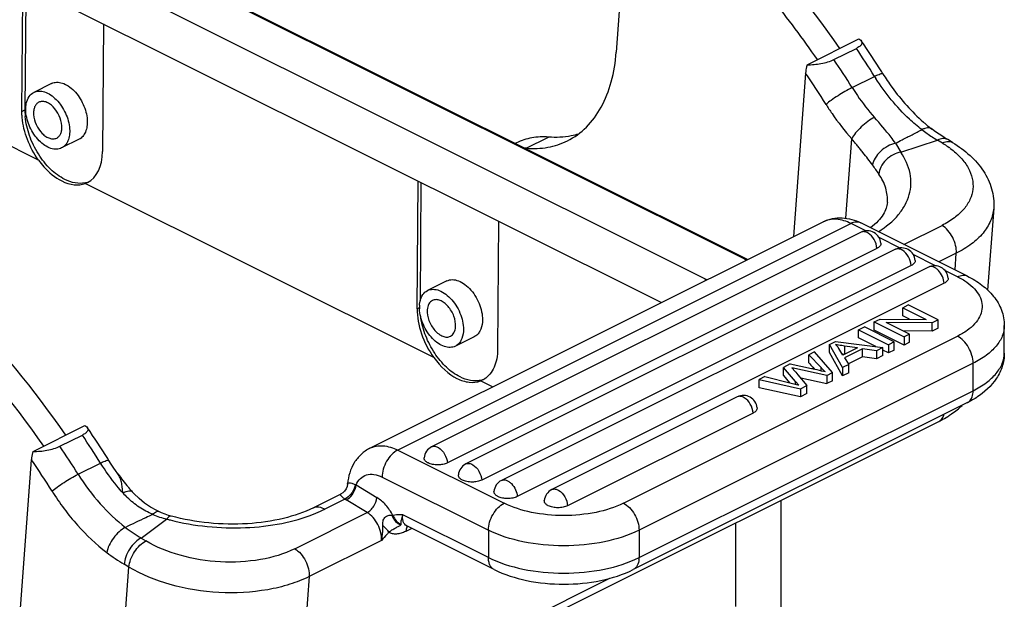
# Model space of a CAD drawing. Units: millimetres. Extents: x 1592 to 2037, y 610 to 925.
# Drawn here: x 1693 to 1740, y 701 to 728 of the extents above; entities that cross this region are included whole.
import ezdxf

# ---------------------------------------------------------------- set-up
doc = ezdxf.new("R2010")
doc.units = ezdxf.units.MM
doc.header["$LTSCALE"] = 65.395
doc.layers.get('0').update_dxf_attribs({"linetype": 'CONTINUOUS', "lineweight": 30})

msp = doc.modelspace()

# ---------------------------------------------------------------- linework, layer by layer
at = {"color": 7, "linetype": 'Continuous'}
for p, q in [((1727.619, 716.655), (1685.405, 737.762)), ((1727.708, 716.659), (1685.494, 737.766)), ((1725.751, 715.721), (1683.537, 736.828)), ((1683.537, 734.663), (1723.664, 714.599)), ((1693.344, 723.675), (1693.387, 729.738)), ((1693.527, 729.667), (1693.485, 723.746)), ((1721.727, 729.24), (1721.523, 726.482)), ((1697.205, 727.828), (1697.162, 721.766)), ((1730.577, 725.888), (1733.026, 727.112)), ((1731.848, 726.135), (1732.908, 726.665)), ((1730.501, 725.493), (1729.926, 717.73)), ((1732.709, 724.806), (1733.769, 725.336)), ((1694.748, 724.998), (1693.908, 724.578)), ((1694.132, 721.362), (1687.873, 724.492)), ((1693.344, 723.675), (1693.485, 723.746)), ((1696.053, 722.352), (1695.227, 721.939)), ((1717.253, 721.925), (1718.314, 722.456)), ((1732.408, 718.603), (1732.688, 722.376)), ((1735.019, 721.736), (1736.759, 722.311)), ((1736.986, 722.173), (1736.759, 722.311)), ((1737.24, 722.334), (1737.071, 722.439)), ((1737.466, 722.197), (1737.239, 722.335)), ((1716.794, 722.179), (1716.731, 722.148)), ((1734.765, 722.165), (1735.019, 721.736)), ((1712.082, 714.306), (1712.125, 720.368)), ((1696.447, 720.299), (1696.346, 720.255)), ((1712.871, 711.993), (1696.346, 720.255)), ((1712.265, 720.298), (1712.225, 714.676)), ((1739.419, 719.085), (1739.131, 715.196)), ((1709.842, 707.688), (1731.338, 718.436)), ((1732.658, 718.352), (1711.162, 707.604)), ((1715.943, 718.459), (1715.9, 712.397)), ((1733.356, 718.004), (1732.658, 718.352)), ((1738.171, 715.86), (1733.127, 718.382)), ((1735.165, 717.363), (1736.972, 718.267)), ((1733.133, 717.942), (1712.768, 707.759)), ((1734.982, 717.19), (1733.982, 717.69)), ((1733.882, 717.175), (1713.517, 706.992)), ((1734.759, 717.129), (1714.395, 706.946)), ((1736.668, 716.347), (1735.608, 716.877)), ((1737.647, 716.944), (1736.825, 716.533)), ((1737.588, 716.152), (1737.647, 716.944)), ((1735.508, 716.361), (1715.144, 706.179)), ((1736.324, 716.285), (1716.083, 706.164)), ((1725.751, 715.643), (1725.751, 715.721)), ((1737.702, 715.83), (1737.103, 716.13)), ((1713.486, 715.629), (1712.575, 715.173)), ((1737.073, 715.518), (1716.831, 705.397)), ((1712.082, 714.306), (1712.196, 714.363)), ((1735.109, 714.358), (1735.368, 714.488)), ((1735.109, 714.358), (1736.22, 713.803)), ((1735.109, 713.968), (1735.109, 714.358)), ((1736.782, 713.781), (1735.368, 714.488)), ((1733.76, 713.683), (1734.037, 713.822)), ((1734.037, 713.822), (1736.22, 713.803)), ((1735.426, 713.81), (1735.109, 713.968)), ((1733.016, 713.312), (1733.287, 713.447)), ((1734.701, 712.74), (1733.287, 713.447)), ((1733.76, 713.683), (1735.174, 712.976)), ((1733.76, 713.294), (1733.76, 713.683)), ((1736.505, 713.642), (1734.322, 713.662)), ((1735.433, 713.106), (1734.322, 713.662)), ((1736.782, 713.781), (1736.505, 713.642)), ((1736.505, 713.252), (1736.505, 713.642)), ((1736.782, 713.391), (1736.505, 713.252)), ((1736.782, 713.391), (1736.782, 713.781)), ((1739.923, 712.208), (1739.923, 713.507)), ((1714.791, 712.983), (1713.895, 712.535)), ((1721.863, 705.082), (1737.702, 713.002)), ((1733.016, 713.312), (1734.43, 712.604)), ((1733.016, 712.922), (1733.016, 713.312)), ((1733.824, 712.518), (1733.016, 712.922)), ((1735.174, 712.587), (1733.76, 713.294)), ((1736.505, 713.252), (1735.115, 713.265)), ((1735.433, 713.106), (1735.174, 712.976)), ((1735.174, 712.976), (1735.174, 712.587)), ((1735.433, 712.716), (1735.433, 713.106)), ((1731.628, 712.617), (1731.919, 712.763)), ((1731.628, 712.228), (1731.628, 712.617)), ((1732.258, 711.518), (1731.628, 712.617)), ((1731.919, 712.763), (1734.169, 712.474)), ((1732.266, 712.103), (1732.076, 712.423)), ((1732.959, 712.449), (1732.266, 712.103)), ((1733.194, 712.415), (1732.341, 711.988)), ((1732.959, 712.449), (1732.354, 712.539)), ((1732.354, 712.539), (1732.354, 712.149)), ((1733.861, 712.32), (1733.194, 712.415)), ((1733.194, 712.025), (1733.194, 712.415)), ((1734.169, 712.474), (1733.861, 712.32)), ((1734.169, 712.084), (1734.169, 712.474)), ((1734.701, 712.74), (1734.43, 712.604)), ((1734.43, 712.604), (1734.43, 712.215)), ((1734.701, 712.35), (1734.701, 712.74)), ((1735.433, 712.716), (1735.174, 712.587)), ((1730.922, 712.265), (1730.651, 712.129)), ((1730.651, 711.739), (1730.651, 712.129)), ((1731.239, 711.514), (1730.651, 712.129)), ((1731.777, 711.278), (1730.922, 712.265)), ((1732.258, 711.129), (1731.628, 712.228)), ((1732.341, 711.988), (1732.545, 711.662)), ((1733.194, 712.025), (1732.529, 711.693)), ((1733.861, 711.93), (1733.194, 712.025)), ((1733.861, 712.32), (1733.861, 711.93)), ((1734.169, 712.084), (1733.861, 711.93)), ((1734.43, 712.215), (1734.169, 712.346)), ((1734.701, 712.35), (1734.43, 712.215)), ((1738.444, 711.721), (1722.605, 703.802)), ((1729.777, 711.692), (1729.451, 711.529)), ((1729.451, 711.14), (1729.451, 711.529)), ((1730.018, 710.857), (1729.451, 711.529)), ((1729.777, 711.692), (1730.786, 711.48)), ((1729.851, 711.505), (1729.93, 711.419)), ((1731.516, 711.147), (1729.851, 711.505)), ((1730.849, 711.533), (1730.93, 711.449)), ((1731.239, 711.372), (1731.239, 711.514)), ((1732.545, 711.662), (1732.258, 711.518)), ((1732.258, 711.518), (1732.258, 711.129)), ((1732.545, 711.272), (1732.545, 711.662)), ((1738.444, 710.422), (1738.444, 711.721)), ((1728.574, 711.091), (1728.297, 710.952)), ((1728.574, 711.091), (1729.812, 710.783)), ((1729.451, 711.14), (1729.737, 710.801)), ((1730.14, 711.171), (1730.567, 710.673)), ((1730.268, 711.026), (1731.516, 710.758)), ((1731.516, 711.147), (1731.777, 711.278)), ((1731.516, 711.147), (1731.516, 710.758)), ((1731.777, 710.888), (1731.777, 711.278)), ((1732.545, 711.272), (1732.258, 711.129)), ((1715.186, 710.93), (1715.084, 710.886)), ((1715.661, 710.598), (1715.084, 710.886)), ((1728.297, 710.952), (1730.253, 710.516)), ((1728.297, 710.562), (1728.297, 710.952)), ((1730.253, 710.126), (1728.297, 710.562)), ((1729.812, 710.783), (1730.127, 710.698)), ((1730.018, 710.729), (1730.018, 710.857)), ((1730.187, 710.681), (1730.018, 710.857)), ((1730.253, 710.516), (1730.567, 710.673)), ((1730.567, 710.283), (1730.567, 710.673)), ((1731.777, 710.888), (1731.516, 710.758)), ((1727.264, 710.128), (1718.469, 705.731)), ((1722.605, 702.503), (1738.444, 710.422)), ((1730.253, 710.516), (1730.253, 710.126)), ((1730.567, 710.283), (1730.253, 710.126)), ((1738.171, 709.854), (1722.332, 701.935)), ((1728.013, 709.361), (1719.218, 704.964)), ((1693.878, 707.538), (1696.327, 708.763)), ((1706.134, 693.623), (1736.822, 708.967)), ((1695.149, 707.785), (1696.209, 708.315)), ((1711.162, 707.604), (1716.206, 705.082)), ((1692.919, 695.216), (1693.802, 707.144)), ((1696.01, 706.456), (1697.071, 706.987)), ((1697.579, 706.931), (1697.465, 707.114)), ((1708.78, 705.989), (1708.78, 705.989)), ((1709.141, 705.969), (1709.124, 705.87)), ((1709.171, 705.847), (1709.186, 705.949)), ((1709.186, 705.949), (1710.174, 705.349)), ((1710.419, 706.324), (1715.463, 703.802)), ((1698.576, 705.627), (1698.576, 705.626)), ((1708.459, 705.513), (1707.168, 704.867)), ((1708.459, 705.513), (1708.459, 705.513)), ((1708.658, 705.28), (1707.702, 704.802)), ((1709.713, 704.638), (1708.725, 705.237)), ((1729.346, 684.644), (1729.346, 705.229)), ((1706.284, 702.923), (1709.713, 704.638)), ((1710.938, 704.502), (1710.882, 704.509)), ((1715.463, 702.503), (1711.402, 704.533)), ((1698.999, 703.431), (1700.207, 704.33)), ((1700.416, 704.47), (1700.416, 704.47)), ((1727.195, 700.178), (1727.195, 704.154)), ((1711.832, 703.887), (1711.543, 703.743)), ((1711.56, 703.848), (1711.543, 703.743)), ((1715.736, 701.935), (1711.591, 704.007)), ((1711.628, 703.99), (1711.595, 703.938)), ((1715.463, 703.802), (1715.463, 702.503)), ((1722.605, 703.802), (1722.605, 702.503)), ((1698.999, 703.431), (1699.226, 703.293)), ((1710.388, 703.315), (1706.959, 701.6)), ((1698.419, 702.049), (1698.192, 702.186)), ((1697.864, 694.558), (1698.419, 702.049)), ((1706.959, 701.6), (1706.404, 694.113)), ((1706.404, 694.113), (1721.22, 701.521))]:
    msp.add_line(p, q, dxfattribs=at)
for points in [[(1736.755, 722.648), (1736.601, 722.757), (1736.495, 722.834)], [(1737.071, 722.439), (1736.912, 722.542), (1736.755, 722.648)], [(1697.894, 706.477), (1697.775, 706.641), (1697.706, 706.739), (1697.64, 706.836), (1697.579, 706.931)], [(1708.78, 705.988), (1708.759, 705.876), (1708.712, 705.761), (1708.643, 705.659), (1708.555, 705.574), (1708.454, 705.511)], [(1699.442, 704.9), (1699.162, 705.089), (1698.898, 705.304), (1698.651, 705.544), (1698.576, 705.627)], [(1699.836, 704.689), (1699.734, 704.738), (1699.442, 704.9)], [(1700.132, 704.561), (1699.964, 704.63), (1699.836, 704.689)], [(1700.416, 704.47), (1700.298, 704.504), (1700.132, 704.561)], [(1711.579, 704.019), (1711.56, 704.018), (1711.573, 704.015), (1711.591, 704.008)]]:
    msp.add_lwpolyline(points, dxfattribs=at)
for centre, radius, start, end in [((1693.9, 700.562), 45.108, 34.5322, 39.1114), ((1693.016, 699.729), 48.533, 32.143, 34.208), ((1692.139, 699.301), 49.101, 32.0209, 33.8688), ((1691.078, 698.771), 49.101, 32.0209, 33.8688), ((1691.317, 698.896), 47.358, 32.0195, 34.1676), ((1692.684, 699.519), 48.925, 32.0249, 32.1446), ((1743.116, 731.182), 11.024, 212.0248, 212.6067), ((1696.396, 723.725), 2.911, 179.5992, 181.1679), ((1696.651, 723.733), 3.166, 181.2042, 185.5318), ((1741.556, 729.419), 8.306, 228.8103, 230.0265), ((1740.578, 728.812), 7.54, 232.77, 237.3351), ((1741.288, 729.097), 7.887, 230.0214, 232.6091), ((1740.62, 728.878), 7.618, 237.3371, 239.545), ((1716.988, 718.55), 3.386, 85.4983, 86.8421), ((1734.783, 718.483), 4.296, 53.1174, 54.0167), ((1716.307, 708.701), 21.361, 34.1813, 35.5859), ((1696.119, 721.315), 1.056, 281.8149, 292.722), ((1733.424, 717.36), 0.65, 5.1028, 116.5614), ((1735.05, 716.548), 0.649, 5.096, 116.5815), ((1724.88, 711.175), 6.126, 62.6251, 63.4372), ((1724.837, 710.917), 6.42, 63.0555, 63.4306), ((1736.615, 715.703), 0.65, 5.1028, 116.5614), ((1724.173, 712.564), 3.529, 62.035, 63.4406), ((1713.661, 714.377), 1.469, 175.8085, 179.95), ((1713.815, 714.376), 1.622, 179.9215, 182.4728), ((1734.292, 725.362), 13.354, 261.1091, 261.3148), ((1734.691, 727.983), 16.006, 261.3175, 261.6016), ((1793.912, 772.409), 87.652, 223.80174, 223.98865), ((1758.9, 735.732), 37.82, 220.0059, 220.4968), ((1730.122, 707.272), 4.249, 71.8579, 73.2499), ((1714.858, 711.946), 1.056, 281.8149, 292.722), ((1714.723, 711.855), 1.034, 296.5907, 301.5362), ((1728.41, 704.736), 6.205, 73.358, 73.9344), ((1727.555, 709.548), 0.649, 5.096, 116.5815), ((1737.392, 710.422), 1.052, 355.6766, 0.0414), ((1736.35, 713.594), 4.158, 302.5245, 302.9764), ((1737.996, 710.206), 0.393, 296.5447, 301.8459), ((1655.44, 680.952), 49.101, 32.0209, 33.8688), ((1656.451, 681.467), 48.373, 32.1395, 34.2114), ((1654.379, 680.421), 49.101, 32.0209, 33.8688), ((1713.059, 707.178), 0.65, 116.5547, 174.8744), ((1654.618, 680.546), 47.358, 32.0195, 34.1676), ((1655.985, 681.17), 48.925, 32.0249, 32.1446), ((1714.685, 706.365), 0.65, 116.5547, 174.8744), ((1706.626, 712.78), 10.769, 215.8115, 220.0283), ((1711.56, 705.734), 2.792, 174.1419, 174.7687), ((1709.534, 706.798), 0.918, 244.6491, 247.7467), ((1716.373, 705.583), 0.65, 116.5547, 174.8744), ((1701.468, 708.59), 4.502, 222.1132, 226.0212), ((1706.343, 712.545), 10.401, 220.0414, 220.3138), ((1706.199, 712.422), 10.212, 220.3101, 221.7181), ((1718.759, 705.15), 0.65, 116.5547, 174.8744), ((1709.647, 706.757), 1.777, 236.2013, 238.7522), ((1704.495, 711.302), 7.249, 291.8948, 292.6345), ((1704.68, 710.864), 6.774, 292.6144, 296.4959), ((1703.161, 715.277), 11.339, 254.9003, 255.7551), ((1706.798, 715.861), 14.674, 234.3722, 237.8941), ((1703.971, 711.689), 11.122, 233.5652, 238.6927), ((1721.551, 702.502), 1.054, 355.8037, 0.039)]:
    msp.add_arc(centre, radius, start, end, dxfattribs=at)
for centre, major_axis, ratio, start_param, end_param in [((1695.253, 722.721), (-1.187, 2.425), 0.616707, -3.136274, -2.250197), ((1695.266, 722.727), (-1.165, 2.436), 0.620984, -3.815507, -3.19712), ((1713.991, 713.351), (-1.187, 2.425), 0.616707, 0.891396, 1.843805), ((1714.005, 713.358), (-1.165, 2.436), 0.620984, -4.433894, -3.815507)]:
    msp.add_ellipse(centre, major_axis=major_axis, ratio=ratio, start_param=start_param, end_param=end_param, dxfattribs=at)
for points, knots in [([(1732.121, 726.662), (1730.631, 728.824), (1727.42, 732.745), (1723.506, 735.992), (1721.471, 737.289)], [0, 0, 0, 0, 0.521001, 1, 1, 1, 1]), ([(1733.152, 727.014), (1733.168, 726.992), (1733.188, 726.932), (1733.147, 726.833), (1733.049, 726.743), (1732.961, 726.691), (1732.908, 726.665)], [0, 0, 0, 0, 0.171123, 0.363656, 0.633295, 1, 1, 1, 1]), ([(1733.026, 727.112), (1733.04, 727.106), (1733.087, 727.081), (1733.131, 727.046), (1733.152, 727.014)], [0, 0, 0, 0, 0.285535, 1, 1, 1, 1]), ([(1719.208, 722.281), (1719.539, 722.446), (1720.166, 722.904), (1720.875, 723.882), (1721.346, 725.105), (1721.488, 726.007), (1721.523, 726.482)], [0, 0, 0, 0, 0.221396, 0.456384, 0.714528, 1, 1, 1, 1]), ([(1730.577, 725.888), (1730.795, 725.885), (1731.128, 725.914), (1731.552, 726.013), (1731.756, 726.089), (1731.848, 726.135)], [0, 0, 0, 0, 0.501618, 0.764535, 1, 1, 1, 1]), ([(1730.577, 725.888), (1730.567, 725.854), (1730.531, 725.725), (1730.508, 725.592), (1730.501, 725.493)], [0, 0, 0, 0, 0.261135, 1, 1, 1, 1]), ([(1694.748, 724.998), (1694.822, 725.035), (1694.998, 725.077), (1695.279, 725.028), (1695.561, 724.883), (1695.93, 724.568), (1696.284, 724.029), (1696.424, 723.522), (1696.44, 723.267)], [0, 0, 0, 0, 0.091119, 0.191567, 0.306404, 0.435663, 0.720174, 1, 1, 1, 1]), ([(1733.769, 725.336), (1733.82, 725.361), (1733.909, 725.404), (1734.032, 725.452), (1734.106, 725.475), (1734.157, 725.475), (1734.164, 725.464)], [0, 0, 0, 0, 0.402367, 0.709264, 0.907003, 1, 1, 1, 1]), ([(1736.016, 722.809), (1735.81, 722.966), (1734.976, 723.675), (1734.279, 724.539), (1733.829, 725.241)], [0, 0, 0, 0, 0.237137, 1, 1, 1, 1]), ([(1734.164, 725.464), (1734.302, 725.243), (1734.86, 724.413), (1735.53, 723.656), (1736.087, 723.169)], [0, 0, 0, 0, 0.260665, 1, 1, 1, 1]), ([(1693.552, 724.057), (1693.576, 724.17), (1693.652, 724.378), (1693.818, 724.533), (1693.908, 724.578)], [0, 0, 0, 0, 0.534086, 1, 1, 1, 1]), ([(1693.908, 724.578), (1693.982, 724.615), (1694.157, 724.656), (1694.437, 724.607), (1694.719, 724.462), (1695.089, 724.147), (1695.445, 723.61), (1695.589, 723.104), (1695.606, 722.85)], [0, 0, 0, 0, 0.09068, 0.190986, 0.305915, 0.435384, 0.720291, 1, 1, 1, 1]), ([(1732.709, 724.806), (1732.478, 724.69), (1732.143, 724.492), (1731.736, 724.216), (1731.549, 724.074), (1731.47, 724.006)], [0, 0, 0, 0, 0.524504, 0.788334, 1, 1, 1, 1]), ([(1732.709, 724.806), (1732.788, 724.679), (1733.111, 724.185), (1733.474, 723.718), (1733.766, 723.39)], [0, 0, 0, 0, 0.254145, 1, 1, 1, 1]), ([(1694.143, 724.108), (1694.1, 724.087), (1694.02, 724.023), (1693.938, 723.884), (1693.896, 723.712), (1693.894, 723.587), (1693.898, 723.521)], [0, 0, 0, 0, 0.213075, 0.444803, 0.706747, 1, 1, 1, 1]), ([(1695.237, 722.995), (1695.225, 723.159), (1695.133, 723.485), (1694.903, 723.831), (1694.665, 724.033), (1694.483, 724.127), (1694.303, 724.158), (1694.19, 724.132), (1694.143, 724.108)], [0, 0, 0, 0, 0.279713, 0.564598, 0.694083, 0.80901, 0.909313, 1, 1, 1, 1]), ([(1693.355, 723.388), (1693.353, 723.412), (1693.346, 723.508), (1693.343, 723.604), (1693.344, 723.675)], [0, 0, 0, 0, 0.25439, 1, 1, 1, 1]), ([(1693.528, 723.667), (1693.526, 723.701), (1693.521, 723.831), (1693.532, 723.963), (1693.552, 724.057)], [0, 0, 0, 0, 0.262482, 1, 1, 1, 1]), ([(1695.227, 721.939), (1695.153, 721.902), (1694.978, 721.861), (1694.698, 721.91), (1694.415, 722.055), (1694.046, 722.369), (1693.69, 722.906), (1693.546, 723.412), (1693.528, 723.667)], [0, 0, 0, 0, 0.09068, 0.190986, 0.305915, 0.435384, 0.720291, 1, 1, 1, 1]), ([(1731.47, 724.006), (1731.562, 723.859), (1731.933, 723.291), (1732.351, 722.754), (1732.688, 722.376)], [0, 0, 0, 0, 0.254145, 1, 1, 1, 1]), ([(1694.132, 721.362), (1693.915, 721.663), (1693.565, 722.313), (1693.386, 723.031), (1693.355, 723.388)], [0, 0, 0, 0, 0.509179, 1, 1, 1, 1]), ([(1695.378, 720.445), (1695.131, 720.568), (1694.655, 720.928), (1694.088, 721.647), (1693.675, 722.499), (1693.529, 723.12), (1693.5, 723.428)], [0, 0, 0, 0, 0.226962, 0.481575, 0.746133, 1, 1, 1, 1]), ([(1693.898, 723.521), (1693.91, 723.358), (1694.002, 723.032), (1694.231, 722.686), (1694.47, 722.483), (1694.651, 722.39), (1694.832, 722.358), (1694.945, 722.385), (1694.992, 722.409)], [0, 0, 0, 0, 0.279713, 0.564598, 0.694083, 0.80901, 0.909313, 1, 1, 1, 1]), ([(1696.44, 723.267), (1696.447, 723.165), (1696.442, 722.97), (1696.373, 722.701), (1696.245, 722.485), (1696.12, 722.385), (1696.053, 722.352)], [0, 0, 0, 0, 0.292722, 0.55444, 0.786513, 1, 1, 1, 1]), ([(1733.766, 723.39), (1733.658, 723.336), (1733.44, 723.196), (1733.141, 722.947), (1732.88, 722.673), (1732.739, 722.474), (1732.688, 722.376)], [0, 0, 0, 0, 0.242965, 0.514895, 0.778968, 1, 1, 1, 1]), ([(1734.765, 722.165), (1734.696, 722.262), (1734.38, 722.684), (1734.036, 723.085), (1733.766, 723.39)], [0, 0, 0, 0, 0.227112, 1, 1, 1, 1]), ([(1694.992, 722.409), (1695.035, 722.43), (1695.115, 722.494), (1695.196, 722.632), (1695.239, 722.805), (1695.241, 722.93), (1695.237, 722.995)], [0, 0, 0, 0, 0.213075, 0.444803, 0.706747, 1, 1, 1, 1]), ([(1695.606, 722.85), (1695.613, 722.749), (1695.61, 722.554), (1695.544, 722.286), (1695.418, 722.071), (1695.293, 721.972), (1695.227, 721.939)], [0, 0, 0, 0, 0.293382, 0.55519, 0.786912, 1, 1, 1, 1]), ([(1734.765, 722.165), (1734.869, 722.22), (1735.128, 722.357), (1735.55, 722.562), (1735.862, 722.726), (1736.016, 722.809)], [0, 0, 0, 0, 0.249101, 0.626004, 1, 1, 1, 1]), ([(1736.495, 722.834), (1736.467, 722.855), (1736.399, 722.886), (1736.281, 722.895), (1736.149, 722.868), (1736.061, 722.832), (1736.016, 722.809)], [0, 0, 0, 0, 0.207077, 0.435219, 0.698266, 1, 1, 1, 1]), ([(1718.314, 722.456), (1718.049, 722.477), (1717.523, 722.457), (1717.021, 722.293), (1716.794, 722.179)], [0, 0, 0, 0, 0.511792, 1, 1, 1, 1]), ([(1717.253, 721.925), (1717.595, 721.899), (1718.271, 721.924), (1718.916, 722.135), (1719.208, 722.281)], [0, 0, 0, 0, 0.511897, 1, 1, 1, 1]), ([(1719.726, 722.596), (1719.615, 722.563), (1719.154, 722.449), (1718.672, 722.428), (1718.314, 722.456)], [0, 0, 0, 0, 0.243373, 1, 1, 1, 1]), ([(1733.678, 721.131), (1733.607, 721.229), (1733.453, 721.427), (1733.256, 721.678), (1733.09, 721.887), (1732.981, 722.02), (1732.892, 722.127), (1732.824, 722.209), (1732.768, 722.279), (1732.722, 722.333), (1732.696, 722.36), (1732.688, 722.376)], [0, 0, 0, 0, 0.228358, 0.473373, 0.601168, 0.731534, 0.797765, 0.864588, 0.931844, 0.965712, 1, 1, 1, 1]), ([(1737.239, 722.335), (1737.172, 722.375), (1736.997, 722.407), (1736.837, 722.35), (1736.759, 722.311)], [0, 0, 0, 0, 0.470773, 1, 1, 1, 1]), ([(1736.986, 722.173), (1737.014, 722.187), (1737.117, 722.233), (1737.234, 722.255), (1737.316, 722.247)], [0, 0, 0, 0, 0.277322, 1, 1, 1, 1]), ([(1737.316, 722.247), (1737.329, 722.245), (1737.381, 722.237), (1737.432, 722.218), (1737.466, 722.197)], [0, 0, 0, 0, 0.258182, 1, 1, 1, 1]), ([(1734.765, 722.165), (1734.636, 722.136), (1734.379, 722.034), (1734.048, 721.791), (1733.795, 721.486), (1733.697, 721.247), (1733.678, 721.131)], [0, 0, 0, 0, 0.252925, 0.51987, 0.775759, 1, 1, 1, 1]), ([(1737.362, 721.919), (1737.54, 721.786), (1737.858, 721.506), (1738.221, 721.021), (1738.427, 720.508), (1738.461, 719.982), (1738.316, 719.473), (1738.005, 719.005), (1737.547, 718.591), (1737.175, 718.369), (1736.972, 718.267)], [0, 0, 0, 0, 0.143601, 0.271645, 0.38707, 0.495551, 0.604828, 0.72236, 0.853366, 1, 1, 1, 1]), ([(1736.986, 722.173), (1737.014, 722.156), (1737.123, 722.088), (1737.23, 722.016), (1737.308, 721.959)], [0, 0, 0, 0, 0.254647, 1, 1, 1, 1]), ([(1737.466, 722.197), (1737.761, 722.018), (1738.306, 721.622), (1738.961, 720.88), (1739.373, 720.019), (1739.441, 719.39), (1739.419, 719.085)], [0, 0, 0, 0, 0.268421, 0.520288, 0.76206, 1, 1, 1, 1]), ([(1694.132, 721.362), (1694.21, 721.253), (1694.518, 720.866), (1694.909, 720.534), (1695.233, 720.372)], [0, 0, 0, 0, 0.269647, 1, 1, 1, 1]), ([(1733.961, 717.965), (1734.312, 718.19), (1734.787, 718.579), (1735.23, 719.221), (1735.434, 719.714), (1735.515, 720.225), (1735.457, 720.931), (1735.224, 721.434), (1735.019, 721.736)], [0, 0, 0, 0, 0.281463, 0.40669, 0.524512, 0.638649, 0.753449, 1, 1, 1, 1]), ([(1735.019, 721.736), (1734.893, 721.715), (1734.633, 721.627), (1734.298, 721.386), (1734.06, 721.064), (1733.986, 720.816), (1733.978, 720.701)], [0, 0, 0, 0, 0.245151, 0.517436, 0.77912, 1, 1, 1, 1]), ([(1696.335, 720.282), (1696.184, 720.25), (1695.847, 720.253), (1695.533, 720.367), (1695.378, 720.445)], [0, 0, 0, 0, 0.469482, 1, 1, 1, 1]), ([(1734.379, 719.352), (1734.396, 719.579), (1734.337, 720.064), (1734.117, 720.496), (1733.978, 720.701)], [0, 0, 0, 0, 0.478994, 1, 1, 1, 1]), ([(1734.379, 719.352), (1734.372, 719.259), (1734.33, 719.06), (1734.182, 718.759), (1733.933, 718.444), (1733.713, 718.251), (1733.586, 718.154)], [0, 0, 0, 0, 0.188887, 0.408814, 0.675946, 1, 1, 1, 1]), ([(1739.419, 719.085), (1739.403, 718.876), (1739.294, 718.446), (1738.92, 717.862), (1738.358, 717.346), (1737.899, 717.07), (1737.647, 716.944)], [0, 0, 0, 0, 0.216648, 0.449122, 0.708653, 1, 1, 1, 1]), ([(1695.422, 708.313), (1693.932, 710.475), (1690.721, 714.396), (1686.807, 717.642), (1684.772, 718.94)], [0, 0, 0, 0, 0.521001, 1, 1, 1, 1]), ([(1731.338, 718.436), (1731.476, 718.505), (1731.77, 718.607), (1732.235, 718.641), (1732.696, 718.566), (1732.987, 718.452), (1733.127, 718.382)], [0, 0, 0, 0, 0.248985, 0.497446, 0.747079, 1, 1, 1, 1]), ([(1732.658, 718.352), (1732.44, 718.461), (1732.094, 718.574), (1731.635, 718.551), (1731.431, 718.483), (1731.338, 718.436)], [0, 0, 0, 0, 0.534129, 0.772284, 1, 1, 1, 1]), ([(1683.711, 718.409), (1685.747, 717.112), (1689.661, 713.865), (1692.872, 709.945), (1694.361, 707.783)], [0, 0, 0, 0, 0.478999, 1, 1, 1, 1]), ([(1733.127, 718.382), (1733.06, 718.416), (1732.892, 718.444), (1732.735, 718.391), (1732.658, 718.352)], [0, 0, 0, 0, 0.463661, 1, 1, 1, 1]), ([(1737.647, 716.944), (1737.656, 717.067), (1737.629, 717.329), (1737.49, 717.7), (1737.271, 718.03), (1737.076, 718.204), (1736.972, 718.267)], [0, 0, 0, 0, 0.239292, 0.501572, 0.762993, 1, 1, 1, 1]), ([(1733.464, 717.901), (1733.411, 717.934), (1733.302, 717.98), (1733.18, 717.965), (1733.133, 717.942)], [0, 0, 0, 0, 0.543034, 1, 1, 1, 1]), ([(1733.882, 717.175), (1733.873, 717.321), (1733.778, 717.601), (1733.584, 717.828), (1733.464, 717.901)], [0, 0, 0, 0, 0.510418, 1, 1, 1, 1]), ([(1734.071, 717.418), (1734.073, 717.396), (1734.067, 717.347), (1734.012, 717.252), (1733.937, 717.202), (1733.882, 717.175)], [0, 0, 0, 0, 0.207482, 0.434409, 1, 1, 1, 1]), ([(1735.09, 717.088), (1735.037, 717.12), (1734.928, 717.167), (1734.806, 717.152), (1734.759, 717.129)], [0, 0, 0, 0, 0.543034, 1, 1, 1, 1]), ([(1735.508, 716.361), (1735.499, 716.507), (1735.405, 716.788), (1735.21, 717.015), (1735.09, 717.088)], [0, 0, 0, 0, 0.510418, 1, 1, 1, 1]), ([(1727.619, 716.655), (1727.627, 716.658), (1727.655, 716.67), (1727.689, 716.669), (1727.708, 716.659)], [0, 0, 0, 0, 0.283252, 1, 1, 1, 1]), ([(1735.698, 716.605), (1735.7, 716.583), (1735.693, 716.534), (1735.638, 716.439), (1735.563, 716.389), (1735.508, 716.361)], [0, 0, 0, 0, 0.207482, 0.434409, 1, 1, 1, 1]), ([(1737.073, 715.518), (1737.066, 715.63), (1737.004, 715.854), (1736.847, 716.093), (1736.684, 716.232), (1736.559, 716.297), (1736.435, 716.319), (1736.357, 716.301), (1736.324, 716.285)], [0, 0, 0, 0, 0.279111, 0.564173, 0.693842, 0.808926, 0.909312, 1, 1, 1, 1]), ([(1713.486, 715.628), (1713.567, 715.669), (1713.76, 715.711), (1714.066, 715.643), (1714.369, 715.466), (1714.754, 715.097), (1715.097, 714.495), (1715.198, 713.939), (1715.177, 713.674)], [0, 0, 0, 0, 0.091283, 0.193254, 0.311068, 0.443804, 0.730953, 1, 1, 1, 1]), ([(1737.262, 715.761), (1737.264, 715.739), (1737.258, 715.69), (1737.203, 715.595), (1737.128, 715.545), (1737.073, 715.518)], [0, 0, 0, 0, 0.207482, 0.434409, 1, 1, 1, 1]), ([(1737.702, 715.83), (1737.779, 715.869), (1737.937, 715.922), (1738.104, 715.894), (1738.171, 715.86)], [0, 0, 0, 0, 0.536339, 1, 1, 1, 1]), ([(1737.702, 715.83), (1737.732, 715.815), (1737.848, 715.755), (1737.962, 715.689), (1738.044, 715.636)], [0, 0, 0, 0, 0.257514, 1, 1, 1, 1]), ([(1738.171, 715.86), (1738.414, 715.739), (1738.868, 715.464), (1739.439, 714.924), (1739.828, 714.261), (1739.923, 713.757), (1739.923, 713.507)], [0, 0, 0, 0, 0.263688, 0.51335, 0.757015, 1, 1, 1, 1]), ([(1712.575, 715.173), (1712.655, 715.213), (1712.849, 715.255), (1713.153, 715.186), (1713.457, 715.009), (1713.843, 714.641), (1714.188, 714.042), (1714.294, 713.487), (1714.274, 713.223)], [0, 0, 0, 0, 0.090881, 0.192762, 0.310722, 0.443708, 0.731245, 1, 1, 1, 1]), ([(1738.044, 715.636), (1738.181, 715.546), (1738.426, 715.358), (1738.708, 715.023), (1738.867, 714.659), (1738.887, 714.279), (1738.766, 713.909), (1738.517, 713.565), (1738.154, 713.253), (1737.862, 713.082), (1737.702, 713.002)], [0, 0, 0, 0, 0.142044, 0.26615, 0.376438, 0.480551, 0.588208, 0.707879, 0.844712, 1, 1, 1, 1]), ([(1712.224, 714.673), (1712.249, 714.782), (1712.326, 714.982), (1712.488, 715.129), (1712.575, 715.173)], [0, 0, 0, 0, 0.532878, 1, 1, 1, 1]), ([(1713.895, 712.535), (1713.82, 712.497), (1713.641, 712.456), (1713.356, 712.508), (1713.07, 712.659), (1712.696, 712.984), (1712.342, 713.533), (1712.205, 714.05), (1712.194, 714.306)], [0, 0, 0, 0, 0.090674, 0.191219, 0.306667, 0.436772, 0.722223, 1, 1, 1, 1]), ([(1712.196, 714.485), (1712.197, 714.501), (1712.203, 714.564), (1712.213, 714.627), (1712.224, 714.673)], [0, 0, 0, 0, 0.256802, 1, 1, 1, 1]), ([(1712.81, 714.703), (1712.739, 714.668), (1712.611, 714.531), (1712.573, 714.355), (1712.566, 714.26)], [0, 0, 0, 0, 0.454821, 1, 1, 1, 1]), ([(1713.904, 713.448), (1713.917, 713.617), (1713.849, 713.975), (1713.626, 714.361), (1713.378, 714.598), (1713.182, 714.712), (1712.986, 714.756), (1712.862, 714.729), (1712.81, 714.703)], [0, 0, 0, 0, 0.26876, 0.556259, 0.689256, 0.80723, 0.909119, 1, 1, 1, 1]), ([(1714.116, 711.075), (1713.882, 711.192), (1713.43, 711.529), (1712.881, 712.199), (1712.466, 713), (1712.303, 713.587), (1712.26, 713.881)], [0, 0, 0, 0, 0.225936, 0.478817, 0.743068, 1, 1, 1, 1]), ([(1712.566, 714.26), (1712.553, 714.09), (1712.621, 713.733), (1712.844, 713.347), (1713.092, 713.11), (1713.288, 712.996), (1713.484, 712.952), (1713.608, 712.978), (1713.66, 713.004)], [0, 0, 0, 0, 0.26876, 0.556259, 0.689256, 0.80723, 0.909119, 1, 1, 1, 1]), ([(1713.66, 713.004), (1713.731, 713.04), (1713.859, 713.176), (1713.897, 713.353), (1713.904, 713.448)], [0, 0, 0, 0, 0.454821, 1, 1, 1, 1]), ([(1715.177, 713.674), (1715.165, 713.526), (1715.113, 713.31), (1714.95, 713.086), (1714.846, 713.01), (1714.791, 712.983)], [0, 0, 0, 0, 0.541787, 0.777715, 1, 1, 1, 1]), ([(1739.923, 713.507), (1739.923, 713.34), (1739.849, 712.985), (1739.541, 712.501), (1739.06, 712.066), (1738.663, 711.831), (1738.444, 711.721)], [0, 0, 0, 0, 0.206573, 0.434497, 0.697456, 1, 1, 1, 1]), ([(1714.274, 713.223), (1714.263, 713.076), (1714.214, 712.86), (1714.052, 712.637), (1713.949, 712.562), (1713.895, 712.535)], [0, 0, 0, 0, 0.542291, 0.777955, 1, 1, 1, 1]), ([(1738.444, 711.721), (1738.444, 711.848), (1738.4, 712.112), (1738.242, 712.478), (1738.009, 712.791), (1737.807, 712.949), (1737.702, 713.002)], [0, 0, 0, 0, 0.246823, 0.511783, 0.770296, 1, 1, 1, 1]), ([(1731.916, 712.613), (1731.932, 712.598), (1731.991, 712.541), (1732.044, 712.475), (1732.076, 712.423)], [0, 0, 0, 0, 0.258392, 1, 1, 1, 1]), ([(1732.354, 712.539), (1732.31, 712.545), (1732.164, 712.567), (1732.018, 712.592), (1731.916, 712.613)], [0, 0, 0, 0, 0.297951, 1, 1, 1, 1]), ([(1715.9, 712.397), (1715.899, 712.241), (1715.873, 711.944), (1715.752, 711.536), (1715.551, 711.2), (1715.364, 711.035), (1715.264, 710.973)], [0, 0, 0, 0, 0.287336, 0.547398, 0.782219, 1, 1, 1, 1]), ([(1738.444, 710.422), (1738.663, 710.532), (1739.06, 710.767), (1739.541, 711.202), (1739.849, 711.686), (1739.923, 712.04), (1739.923, 712.208)], [0, 0, 0, 0, 0.302544, 0.565503, 0.793427, 1, 1, 1, 1]), ([(1739.923, 712.208), (1739.923, 711.996), (1739.856, 711.57), (1739.476, 710.791), (1738.977, 710.342), (1738.613, 710.106)], [0, 0, 0, 0, 0.246978, 0.493755, 1, 1, 1, 1]), ([(1730.786, 711.48), (1730.837, 711.47), (1731.025, 711.429), (1731.212, 711.381), (1731.346, 711.341)], [0, 0, 0, 0, 0.269312, 1, 1, 1, 1]), ([(1731.445, 711.31), (1731.429, 711.325), (1731.358, 711.391), (1731.29, 711.46), (1731.239, 711.514)], [0, 0, 0, 0, 0.228375, 1, 1, 1, 1]), ([(1715.074, 710.913), (1714.923, 710.881), (1714.585, 710.884), (1714.272, 710.998), (1714.116, 711.075)], [0, 0, 0, 0, 0.469482, 1, 1, 1, 1]), ([(1713.971, 711.003), (1714.153, 710.912), (1714.522, 710.786), (1714.918, 710.824), (1715.084, 710.886)], [0, 0, 0, 0, 0.532963, 1, 1, 1, 1]), ([(1727.595, 710.088), (1727.542, 710.12), (1727.433, 710.167), (1727.311, 710.152), (1727.264, 710.128)], [0, 0, 0, 0, 0.543034, 1, 1, 1, 1]), ([(1728.013, 709.361), (1728.004, 709.507), (1727.909, 709.788), (1727.715, 710.015), (1727.595, 710.088)], [0, 0, 0, 0, 0.510418, 1, 1, 1, 1]), ([(1738.585, 710.088), (1738.552, 710.067), (1738.417, 709.984), (1738.278, 709.908), (1738.171, 709.854)], [0, 0, 0, 0, 0.246654, 1, 1, 1, 1]), ([(1738.203, 709.872), (1738.273, 709.916), (1738.395, 710.063), (1738.434, 710.244), (1738.441, 710.342)], [0, 0, 0, 0, 0.45677, 1, 1, 1, 1]), ([(1737.239, 709.199), (1737.301, 709.238), (1737.542, 709.396), (1737.768, 709.576), (1737.924, 709.724)], [0, 0, 0, 0, 0.255179, 1, 1, 1, 1]), ([(1728.202, 709.605), (1728.204, 709.582), (1728.198, 709.534), (1728.143, 709.439), (1728.068, 709.388), (1728.013, 709.361)], [0, 0, 0, 0, 0.207482, 0.434409, 1, 1, 1, 1]), ([(1736.822, 708.967), (1736.881, 708.997), (1736.992, 709.095), (1737.048, 709.228), (1737.067, 709.3)], [0, 0, 0, 0, 0.469438, 1, 1, 1, 1]), ([(1736.822, 708.967), (1736.858, 708.985), (1737, 709.058), (1737.138, 709.137), (1737.239, 709.199)], [0, 0, 0, 0, 0.252841, 1, 1, 1, 1]), ([(1696.327, 708.763), (1696.341, 708.756), (1696.388, 708.731), (1696.432, 708.697), (1696.454, 708.665)], [0, 0, 0, 0, 0.285535, 1, 1, 1, 1]), ([(1696.454, 708.665), (1696.469, 708.642), (1696.489, 708.583), (1696.448, 708.484), (1696.35, 708.393), (1696.262, 708.342), (1696.209, 708.315)], [0, 0, 0, 0, 0.171123, 0.363656, 0.633295, 1, 1, 1, 1]), ([(1693.878, 707.538), (1694.096, 707.536), (1694.43, 707.565), (1694.853, 707.664), (1695.057, 707.739), (1695.149, 707.785)], [0, 0, 0, 0, 0.501618, 0.764535, 1, 1, 1, 1]), ([(1709.842, 707.688), (1709.935, 707.735), (1710.139, 707.802), (1710.598, 707.826), (1710.944, 707.713), (1711.162, 707.604)], [0, 0, 0, 0, 0.227716, 0.465871, 1, 1, 1, 1]), ([(1712.768, 707.759), (1712.815, 707.783), (1712.936, 707.798), (1713.044, 707.752), (1713.097, 707.72)], [0, 0, 0, 0, 0.457342, 1, 1, 1, 1]), ([(1693.802, 707.144), (1693.805, 707.175), (1693.819, 707.309), (1693.848, 707.441), (1693.878, 707.538)], [0, 0, 0, 0, 0.238627, 1, 1, 1, 1]), ([(1709.842, 707.688), (1709.69, 707.612), (1709.406, 707.414), (1708.972, 706.876), (1708.818, 706.361), (1708.783, 706.019)], [0, 0, 0, 0, 0.248861, 0.4978, 1, 1, 1, 1]), ([(1711.162, 707.604), (1711.056, 707.552), (1710.854, 707.394), (1710.621, 707.081), (1710.463, 706.714), (1710.419, 706.451), (1710.419, 706.324)], [0, 0, 0, 0, 0.229704, 0.488217, 0.753177, 1, 1, 1, 1]), ([(1713.097, 707.72), (1713.217, 707.648), (1713.413, 707.42), (1713.508, 707.139), (1713.517, 706.992)], [0, 0, 0, 0, 0.489286, 1, 1, 1, 1]), ([(1697.071, 706.987), (1697.121, 707.012), (1697.21, 707.055), (1697.333, 707.103), (1697.407, 707.126), (1697.458, 707.126), (1697.465, 707.114)], [0, 0, 0, 0, 0.4022, 0.709422, 0.907073, 1, 1, 1, 1]), ([(1698.128, 705.571), (1698.032, 705.679), (1697.65, 706.128), (1697.306, 706.609), (1697.071, 706.987)], [0, 0, 0, 0, 0.245437, 1, 1, 1, 1]), ([(1712.446, 707.117), (1712.439, 707.126), (1712.418, 707.162), (1712.409, 707.206), (1712.412, 707.236)], [0, 0, 0, 0, 0.267032, 1, 1, 1, 1]), ([(1712.601, 706.992), (1712.584, 707.001), (1712.526, 707.033), (1712.473, 707.077), (1712.446, 707.117)], [0, 0, 0, 0, 0.282216, 1, 1, 1, 1]), ([(1713.517, 706.992), (1713.451, 706.959), (1713.299, 706.912), (1713.059, 706.89), (1712.819, 706.912), (1712.667, 706.959), (1712.601, 706.992)], [0, 0, 0, 0, 0.235534, 0.500196, 0.764747, 1, 1, 1, 1]), ([(1714.395, 706.946), (1714.441, 706.97), (1714.562, 706.985), (1714.67, 706.939), (1714.723, 706.907)], [0, 0, 0, 0, 0.457342, 1, 1, 1, 1]), ([(1714.723, 706.907), (1714.844, 706.835), (1715.04, 706.607), (1715.135, 706.326), (1715.144, 706.179)], [0, 0, 0, 0, 0.489286, 1, 1, 1, 1]), ([(1694.772, 705.656), (1694.85, 705.724), (1695.037, 705.866), (1695.444, 706.142), (1695.779, 706.341), (1696.01, 706.456)], [0, 0, 0, 0, 0.211666, 0.475496, 1, 1, 1, 1]), ([(1696.01, 706.456), (1696.319, 705.962), (1696.994, 705.05), (1697.817, 704.266), (1698.25, 703.934)], [0, 0, 0, 0, 0.516525, 1, 1, 1, 1]), ([(1698.128, 705.571), (1698.121, 705.66), (1698.108, 705.83), (1698.072, 706.072), (1698.007, 706.29), (1697.935, 706.419), (1697.894, 706.477)], [0, 0, 0, 0, 0.282702, 0.539435, 0.774265, 1, 1, 1, 1]), ([(1709.186, 705.949), (1709.234, 706.061), (1709.364, 706.265), (1709.679, 706.452), (1710.055, 706.469), (1710.299, 706.384), (1710.419, 706.324)], [0, 0, 0, 0, 0.250252, 0.481223, 0.723245, 1, 1, 1, 1]), ([(1714.072, 706.304), (1714.066, 706.313), (1714.044, 706.349), (1714.035, 706.393), (1714.038, 706.423)], [0, 0, 0, 0, 0.267032, 1, 1, 1, 1]), ([(1708.78, 705.989), (1708.781, 705.998), (1708.786, 706.015), (1708.806, 706.035), (1708.837, 706.046), (1708.898, 706.053), (1709.004, 706.028), (1709.09, 705.991), (1709.141, 705.969)], [0, 0, 0, 0, 0.064775, 0.128684, 0.205092, 0.302678, 0.583702, 1, 1, 1, 1]), ([(1714.227, 706.179), (1714.21, 706.188), (1714.152, 706.22), (1714.099, 706.264), (1714.072, 706.304)], [0, 0, 0, 0, 0.282216, 1, 1, 1, 1]), ([(1715.144, 706.179), (1715.078, 706.146), (1714.926, 706.099), (1714.685, 706.076), (1714.445, 706.099), (1714.293, 706.146), (1714.227, 706.179)], [0, 0, 0, 0, 0.235534, 0.500196, 0.764747, 1, 1, 1, 1]), ([(1716.083, 706.164), (1716.115, 706.18), (1716.193, 706.198), (1716.317, 706.176), (1716.442, 706.112), (1716.605, 705.972), (1716.762, 705.733), (1716.825, 705.509), (1716.831, 705.397)], [0, 0, 0, 0, 0.090687, 0.191074, 0.306158, 0.435827, 0.720889, 1, 1, 1, 1]), ([(1694.772, 705.656), (1695.129, 705.084), (1695.91, 704.029), (1696.864, 703.124), (1697.366, 702.741)], [0, 0, 0, 0, 0.516667, 1, 1, 1, 1]), ([(1698.128, 705.571), (1698.177, 705.595), (1698.27, 705.635), (1698.416, 705.677), (1698.538, 705.669), (1698.576, 705.627)], [0, 0, 0, 0, 0.351181, 0.634876, 1, 1, 1, 1]), ([(1708.658, 705.28), (1708.617, 705.313), (1708.547, 705.362), (1708.474, 705.426), (1708.444, 705.465), (1708.436, 705.486), (1708.443, 705.504), (1708.452, 705.51), (1708.457, 705.513)], [0, 0, 0, 0, 0.468014, 0.758428, 0.844731, 0.902655, 0.949029, 1, 1, 1, 1]), ([(1709.124, 705.87), (1709.093, 705.74), (1708.97, 705.506), (1708.77, 705.33), (1708.658, 705.28)], [0, 0, 0, 0, 0.523023, 1, 1, 1, 1]), ([(1708.725, 705.238), (1708.834, 705.292), (1709.025, 705.478), (1709.141, 705.715), (1709.171, 705.847)], [0, 0, 0, 0, 0.47315, 1, 1, 1, 1]), ([(1715.76, 705.521), (1715.753, 705.531), (1715.732, 705.567), (1715.723, 705.61), (1715.726, 705.641)], [0, 0, 0, 0, 0.267032, 1, 1, 1, 1]), ([(1715.915, 705.397), (1715.898, 705.405), (1715.84, 705.437), (1715.787, 705.482), (1715.76, 705.521)], [0, 0, 0, 0, 0.282216, 1, 1, 1, 1]), ([(1718.469, 705.731), (1718.516, 705.754), (1718.636, 705.769), (1718.744, 705.723), (1718.797, 705.692)], [0, 0, 0, 0, 0.457342, 1, 1, 1, 1]), ([(1718.797, 705.692), (1718.918, 705.619), (1719.114, 705.391), (1719.209, 705.11), (1719.218, 704.964)], [0, 0, 0, 0, 0.489286, 1, 1, 1, 1]), ([(1699.547, 704.548), (1699.325, 704.647), (1698.895, 704.877), (1698.516, 705.183), (1698.342, 705.35)], [0, 0, 0, 0, 0.501798, 1, 1, 1, 1]), ([(1709.713, 704.638), (1709.774, 704.668), (1709.891, 704.757), (1710.075, 704.984), (1710.163, 705.202), (1710.174, 705.349)], [0, 0, 0, 0, 0.23293, 0.495098, 1, 1, 1, 1]), ([(1710.938, 704.502), (1710.842, 704.679), (1710.623, 704.998), (1710.33, 705.254), (1710.174, 705.349)], [0, 0, 0, 0, 0.524431, 1, 1, 1, 1]), ([(1715.463, 703.802), (1715.463, 703.929), (1715.507, 704.192), (1715.666, 704.558), (1715.898, 704.872), (1716.1, 705.03), (1716.206, 705.082)], [0, 0, 0, 0, 0.246823, 0.511783, 0.770296, 1, 1, 1, 1]), ([(1716.831, 705.397), (1716.765, 705.364), (1716.613, 705.316), (1716.373, 705.294), (1716.133, 705.316), (1715.981, 705.364), (1715.915, 705.397)], [0, 0, 0, 0, 0.235534, 0.500196, 0.764747, 1, 1, 1, 1]), ([(1721.863, 705.082), (1721.455, 704.878), (1720.517, 704.587), (1719.034, 704.449), (1717.551, 704.587), (1716.614, 704.878), (1716.206, 705.082)], [0, 0, 0, 0, 0.235392, 0.5, 0.764608, 1, 1, 1, 1]), ([(1718.146, 705.088), (1718.14, 705.097), (1718.119, 705.133), (1718.11, 705.177), (1718.112, 705.208)], [0, 0, 0, 0, 0.267032, 1, 1, 1, 1]), ([(1718.301, 704.964), (1718.285, 704.972), (1718.226, 705.004), (1718.173, 705.049), (1718.146, 705.088)], [0, 0, 0, 0, 0.282216, 1, 1, 1, 1]), ([(1719.218, 704.964), (1719.152, 704.93), (1719, 704.883), (1718.76, 704.861), (1718.519, 704.883), (1718.367, 704.931), (1718.301, 704.964)], [0, 0, 0, 0, 0.235534, 0.500196, 0.764747, 1, 1, 1, 1]), ([(1721.863, 705.082), (1721.968, 705.03), (1722.17, 704.872), (1722.403, 704.558), (1722.561, 704.192), (1722.605, 703.929), (1722.605, 703.802)], [0, 0, 0, 0, 0.229704, 0.488217, 0.753177, 1, 1, 1, 1]), ([(1699.548, 704.547), (1699.439, 704.497), (1699.005, 704.295), (1698.573, 704.089), (1698.25, 703.934)], [0, 0, 0, 0, 0.250711, 1, 1, 1, 1]), ([(1699.547, 704.547), (1699.574, 704.575), (1699.626, 704.623), (1699.715, 704.686), (1699.797, 704.707), (1699.835, 704.69)], [0, 0, 0, 0, 0.348376, 0.628408, 1, 1, 1, 1]), ([(1700.416, 704.47), (1700.382, 704.479), (1700.32, 704.452), (1700.258, 704.393), (1700.224, 704.353), (1700.207, 704.33)], [0, 0, 0, 0, 0.397299, 0.674642, 1, 1, 1, 1]), ([(1700.371, 704.287), (1700.949, 704.14), (1702.134, 703.934), (1703.917, 703.879), (1705.626, 704.072), (1706.704, 704.377), (1707.198, 704.576)], [0, 0, 0, 0, 0.258148, 0.518607, 0.769445, 1, 1, 1, 1]), ([(1707.168, 704.867), (1706.719, 704.643), (1705.688, 704.295), (1704.007, 704.059), (1702.206, 704.097), (1701.001, 704.312), (1700.416, 704.47)], [0, 0, 0, 0, 0.218262, 0.469555, 0.736244, 1, 1, 1, 1]), ([(1707.168, 704.867), (1707.243, 704.905), (1707.44, 704.929), (1707.616, 704.854), (1707.702, 704.802)], [0, 0, 0, 0, 0.456872, 1, 1, 1, 1]), ([(1710.388, 703.315), (1710.397, 703.438), (1710.37, 703.699), (1710.231, 704.071), (1710.012, 704.4), (1709.817, 704.574), (1709.713, 704.638)], [0, 0, 0, 0, 0.239292, 0.501572, 0.762993, 1, 1, 1, 1]), ([(1710.456, 704.021), (1710.456, 704.088), (1710.448, 704.224), (1710.536, 704.415), (1710.704, 704.516), (1710.827, 704.518), (1710.882, 704.509)], [0, 0, 0, 0, 0.266285, 0.530834, 0.781432, 1, 1, 1, 1]), ([(1710.882, 704.509), (1710.922, 704.4), (1711.029, 704.211), (1711.212, 704.081), (1711.305, 704.054)], [0, 0, 0, 0, 0.543701, 1, 1, 1, 1]), ([(1711.402, 704.533), (1711.363, 704.534), (1711.207, 704.535), (1711.051, 704.526), (1710.938, 704.502)], [0, 0, 0, 0, 0.25499, 1, 1, 1, 1]), ([(1710.938, 704.502), (1710.973, 704.411), (1711.071, 704.243), (1711.229, 704.125), (1711.314, 704.091)], [0, 0, 0, 0, 0.519436, 1, 1, 1, 1]), ([(1711.402, 704.533), (1711.366, 704.449), (1711.32, 704.304), (1711.306, 704.15), (1711.314, 704.091)], [0, 0, 0, 0, 0.606821, 1, 1, 1, 1]), ([(1711.591, 704.008), (1711.554, 704.026), (1711.484, 704.083), (1711.418, 704.207), (1711.39, 704.363), (1711.395, 704.474), (1711.402, 704.533)], [0, 0, 0, 0, 0.210872, 0.438166, 0.699424, 1, 1, 1, 1]), ([(1710.388, 703.315), (1710.404, 703.37), (1710.456, 703.602), (1710.465, 703.842), (1710.456, 704.021)], [0, 0, 0, 0, 0.242658, 1, 1, 1, 1]), ([(1710.456, 704.021), (1710.514, 703.967), (1710.615, 703.867), (1710.706, 703.758), (1710.741, 703.705)], [0, 0, 0, 0, 0.557457, 1, 1, 1, 1]), ([(1710.741, 703.705), (1710.789, 703.743), (1710.89, 703.819), (1711.027, 703.896), (1711.139, 703.954), (1711.214, 703.99), (1711.27, 704.021), (1711.295, 704.045), (1711.305, 704.054)], [0, 0, 0, 0, 0.275715, 0.566448, 0.71181, 0.844429, 0.938584, 1, 1, 1, 1]), ([(1698.25, 703.934), (1698.143, 703.88), (1697.935, 703.729), (1697.673, 703.438), (1697.471, 703.103), (1697.386, 702.859), (1697.366, 702.741)], [0, 0, 0, 0, 0.235147, 0.49948, 0.764089, 1, 1, 1, 1]), ([(1710.741, 703.705), (1710.712, 703.672), (1710.598, 703.539), (1710.479, 703.41), (1710.388, 703.315)], [0, 0, 0, 0, 0.251998, 1, 1, 1, 1]), ([(1711.543, 703.743), (1711.471, 703.707), (1711.329, 703.65), (1711.113, 703.61), (1710.913, 703.626), (1710.793, 703.674), (1710.741, 703.705)], [0, 0, 0, 0, 0.287931, 0.546638, 0.780416, 1, 1, 1, 1]), ([(1722.605, 703.802), (1722.09, 703.544), (1720.906, 703.177), (1719.034, 703.002), (1717.162, 703.177), (1715.978, 703.544), (1715.463, 703.802)], [0, 0, 0, 0, 0.235377, 0.5, 0.764623, 1, 1, 1, 1]), ([(1698.999, 703.431), (1698.898, 703.38), (1698.692, 703.227), (1698.441, 702.92), (1698.261, 702.561), (1698.201, 702.305), (1698.192, 702.186)], [0, 0, 0, 0, 0.22211, 0.493253, 0.768358, 1, 1, 1, 1]), ([(1698.419, 702.049), (1698.428, 702.172), (1698.49, 702.428), (1698.669, 702.781), (1698.915, 703.085), (1699.12, 703.24), (1699.226, 703.293)], [0, 0, 0, 0, 0.241921, 0.506749, 0.767911, 1, 1, 1, 1]), ([(1706.284, 702.923), (1705.777, 702.669), (1704.601, 702.326), (1702.742, 702.233), (1700.885, 702.526), (1699.726, 702.99), (1699.226, 703.293)], [0, 0, 0, 0, 0.232833, 0.494825, 0.759623, 1, 1, 1, 1]), ([(1706.284, 702.923), (1706.388, 702.859), (1706.583, 702.685), (1706.802, 702.356), (1706.94, 701.985), (1706.968, 701.723), (1706.959, 701.6)], [0, 0, 0, 0, 0.237007, 0.498428, 0.760708, 1, 1, 1, 1]), ([(1715.736, 701.935), (1715.693, 701.956), (1715.612, 702.018), (1715.525, 702.151), (1715.474, 702.317), (1715.463, 702.439), (1715.463, 702.503)], [0, 0, 0, 0, 0.217166, 0.450361, 0.710439, 1, 1, 1, 1]), ([(1715.463, 702.503), (1715.978, 702.246), (1717.159, 701.879), (1718.383, 701.764), (1719.029, 701.763)], [0, 0, 0, 0, 0.47074, 1, 1, 1, 1]), ([(1719.029, 701.763), (1719.678, 701.763), (1720.904, 701.877), (1722.089, 702.245), (1722.605, 702.503)], [0, 0, 0, 0, 0.529259, 1, 1, 1, 1]), ([(1722.602, 702.425), (1722.594, 702.32), (1722.552, 702.125), (1722.411, 701.974), (1722.332, 701.935)], [0, 0, 0, 0, 0.545165, 1, 1, 1, 1]), ([(1706.959, 701.6), (1706.664, 701.453), (1706.021, 701.201), (1704.598, 700.862), (1702.671, 700.766), (1700.426, 701.12), (1699.024, 701.681), (1698.419, 702.049)], [0, 0, 0, 0, 0.111655, 0.233288, 0.495129, 0.759773, 1, 1, 1, 1]), ([(1715.736, 701.935), (1716.221, 701.693), (1717.312, 701.346), (1719.034, 701.182), (1720.756, 701.346), (1721.848, 701.693), (1722.332, 701.935)], [0, 0, 0, 0, 0.239572, 0.500005, 0.760436, 1, 1, 1, 1])]:
    msp.add_open_spline(points, degree=3, knots=knots, dxfattribs=at)
for points in [[(1699.547, 704.547), (1699.76, 704.457), (1699.982, 704.384), (1700.207, 704.33)], [(1711.314, 704.091), (1711.315, 704.078), (1711.312, 704.065), (1711.305, 704.054)], [(1711.595, 703.938), (1711.58, 703.909), (1711.569, 703.879), (1711.56, 703.848)]]:
    msp.add_open_spline(points, degree=3, dxfattribs=at)

doc.saveas('drawing.dxf')
